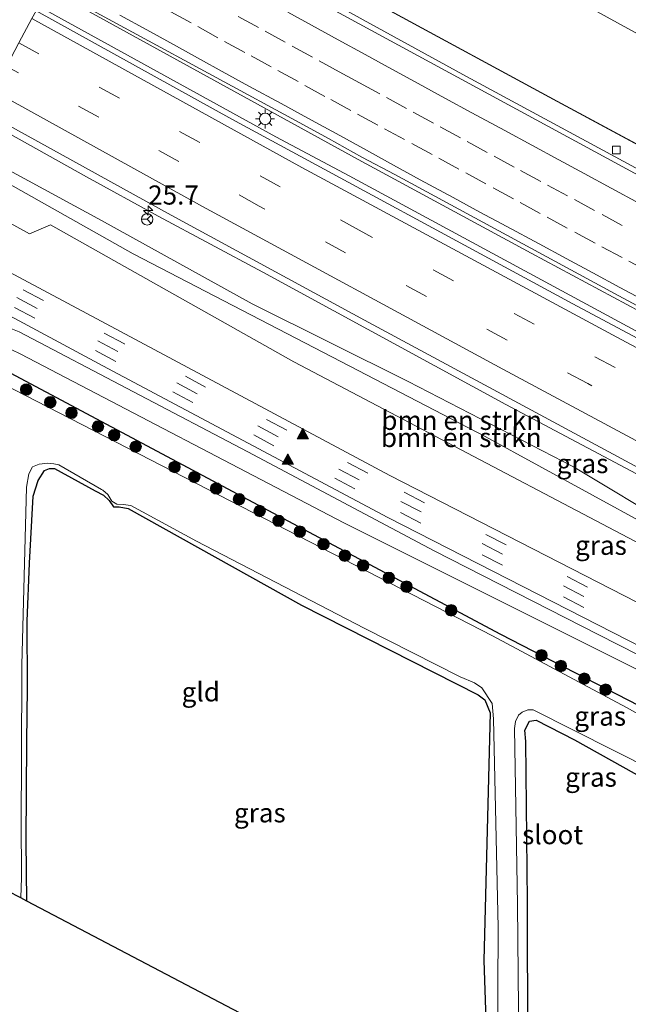
# Model space of a CAD drawing. Units: metres. Extents: x 119990 to 130012, y 474999 to 481251.
# Drawn here: x 121502 to 121581, y 478331 to 478460 of the extents above; entities that cross this region are included whole.
import ezdxf
from ezdxf.enums import TextEntityAlignment as Align

# ---------------------------------------------------------------- set-up
doc = ezdxf.new("R2010")
doc.units = ezdxf.units.M
doc.linetypes.add('VW-3-9_STREEP', pattern=[12, 3, -9])
doc.layers.get('0').update_dxf_attribs({"lineweight": 25})
for name, color, linetype, lineweight in [('B-ME-AM-KILOMETR-S-B1', 7, 'Continuous', 18), ('B-ME-BV-GELEIDECONSTRUCTIE-GELEIDERAIL-L-B1', 213, 'BV-GELEIDERAIL', 18), ('B-ME-GR-BOMENSTRUIKEN-GV-B6', 93, 'Continuous', 18), ('B-ME-GR-BOOM-S-B1', 93, 'Continuous', 18), ('B-ME-GW-KRUINLIJN-L-B1', 93, 'Continuous', 18), ('B-ME-GW-TEENLIJN-L-B1', 93, 'Continuous', 18), ('B-ME-IE-GRASLAND-GV-B6', 93, 'Continuous', 18), ('B-ME-IE-GRONDWERKLIJN-GROND_INGERICHT-GV-B6', 253, 'Continuous', 18), ('B-ME-IE-HULPGEOMETRIE-L-B1', 53, 'Continuous', 18), ('B-ME-IE-MEUBILAIR_WEGMEUBILAIR-LICHTMAST-S-B1', 8, 'Continuous', 18), ('B-ME-KW-GELUIDSWERING-GV-B6', 8, 'Continuous', 18), ('B-ME-KW-SCHERM-L-B1', 8, 'Continuous', 18), ('B-ME-OG-WATER-GV-B6', 153, 'Continuous', 18), ('B-ME-VH-VERH_SOORT-BITUMEN-GV-B6', 8, 'IE-TERREINAFSCHEIDING-NATUURLIJK-HOUTWAL', 18), ('B-ME-VV-KOLK-S-B1', 8, 'Continuous', 18), ('B-ME-VW-MARKERING-39STREEP-015-L-B1', 255, 'VW-3-9_STREEP', 18), ('B-ME-VW-MARKERING-STREEP-015-L-B1', 7, 'Continuous', 18), ('B-ME-VW-MARKERING-VLAKMARK-S-B1', 7, 'Continuous', 18), ('B-ME-VW-MEUBILAIR_WEGMEUBILAIR-RONA-S-B1', 8, 'Continuous', 18)]:
    doc.layers.add(name, color=color, linetype=linetype, lineweight=lineweight)
doc.layers.add('B-ME-GW-INSTEEKWATERGANG-L-B1', color=10, linetype='Continuous')
doc.layers.add('B-ME-KG-KADASTRAAL-OPNAMEDTMGRENS-L-B1', color=10, linetype='Continuous')
doc.styles.add('NLCS-ISO', font='NLCS-ISO.TTF')
doc.linetypes.add('BV-GELEIDERAIL', pattern='A,10,-3,[108,NLCS.SHX,S=1,R=0,X=0,Y=0],-3', length=16)
doc.linetypes.add('IE-TERREINAFSCHEIDING-NATUURLIJK-HOUTWAL', pattern='A,7,-1.5,[67,NLCS.SHX,S=0.75,R=45,X=0,Y=0],-1.5,7,-1.5,[70,NLCS.SHX,S=0.75,R=0,X=0,Y=0],-1.5', length=20)

# ---------------------------------------------------------------- blocks, each defined once
blk = doc.blocks.new('hecto')
for p, q in [((0, 0.625), (-0.625, 0)), ((0, -0.625), (0, 0.625)), ((-0.625, 0), (0.625, 0)), ((0.625, 0), (0, -0.625))]:
    blk.add_line(p, q)
blk = doc.blocks.new('verfsymbol')
for color in [252, 253]:
    blk.add_hatch(color=color).paths.add_polyline_path([(0.75, -0.625), (0, 0.75), (-0.75, -0.625)])
blk.add_lwpolyline([(0.75, -0.625), (0, 0.75), (-0.75, -0.625)], close=True)
blk = doc.blocks.new('boom')
h = blk.add_hatch(color=256)
edge = h.paths.add_edge_path()
edge.add_arc((0, 0), 0.75, 0, 360)
blk.add_circle((0, 0), 0.75)
blk = doc.blocks.new('lantaarnpaal')
for p, q in [((-0.75, 0), (-1.25, 0)), ((-0.88, 0.88), (-0.53, 0.53)), ((0, 0.75), (0, 1.25)), ((0.53, 0.53), (0.88, 0.88)), ((0.75, 0), (1.25, 0)), ((-0.53, -0.53), (-0.88, -0.88)), ((0, -0.75), (0, -1.25)), ((0.53, -0.53), (0.88, -0.88))]:
    blk.add_line(p, q)
blk.add_circle((0, 0), 0.75)
blk = doc.blocks.new('kolk')
blk.add_lwpolyline([(-0.5, -0.5), (0.5, -0.5), (0.5, 0.5), (-0.5, 0.5)], close=True)
blk = doc.blocks.new('wegwijzer')
for q in [(-0.53, -0.53), (0, 0.75), (0.53, -0.53)]:
    blk.add_line((0, 0), q)
blk.add_circle((0, 0), 0.75)

msp = doc.modelspace()

# ---------------------------------------------------------------- linework, layer by layer
at = {"layer": 'B-ME-BV-GELEIDECONSTRUCTIE-GELEIDERAIL-L-B1'}
for points in [[(121512.902, 478478.605, 6.362), (121546.461, 478460.042, 6.161), (121559.938, 478452.633, 6.061), (121584.237, 478439.522, 5.881), (121586.602, 478438.286, 5.867), (121594.676, 478433.988, 5.779), (121600.144, 478431.117, 5.767), (121635.646, 478412.275, 5.626), (121666.327, 478396.346, 5.404), (121672.215, 478393.286, 5.076)], [(121505.195, 478464.117, 6.69), (121508.907, 478462.066, 6.659), (121545.784, 478441.751, 6.415), (121568.395, 478429.504, 6.202), (121588.086, 478418.974, 6.039), (121602.225, 478411.49, 5.984), (121624.031, 478399.906, 5.868), (121650.583, 478386.033, 5.77), (121666.396, 478377.734, 5.515)], [(121503.991, 478461.853, 6.778), (121535.014, 478444.755, 6.608), (121544.622, 478439.644, 6.502), (121584.204, 478418.208, 6.157), (121599.619, 478410.112, 6.084), (121623.035, 478397.683, 5.929), (121665.537, 478375.441, 5.624)], [(121496.26, 478447.316, 6.414), (121510.256, 478439.499, 6.349), (121519.657, 478434.363, 6.338), (121533.325, 478427.03, 6.178), (121565.087, 478409.735, 5.915), (121595.755, 478393.464, 5.631), (121629.667, 478375.499, 5.577), (121651.714, 478363.932, 5.306), (121659.682, 478359.795, 4.775)]]:
    msp.add_polyline3d(points, dxfattribs=at)
at = {"layer": 'B-ME-GR-BOMENSTRUIKEN-GV-B6'}
for points in [[(121689.835, 478410.027, -1.995), (121689.724, 478407.752, -1.553), (121689.058, 478406.198, -1.524), (121688.06, 478404.145, -1.469), (121687.505, 478402.925, -1.507), (121686.728, 478401.094, -1.523), (121686.062, 478399.873, -1.479), (121685.279, 478398.86, -1.474), (121684.397, 478397.874, -1.414), (121683.813, 478397.149, -1.5), (121683.686, 478399.014, -1.519), (121683.272, 478400, -1.519), (121682.159, 478402.653, -1.519), (121679.669, 478404.409, -1.519), (121662.095, 478413.443, -1.511), (121593.118, 478452.262, -1.511), (121520.223, 478492.366, -1.514), (121524.129, 478499.665, -1.709), (121532.457, 478495.514, -2.109), (121589.983, 478463.174, -2.205), (121647.648, 478431.117, -1.893), (121688.299, 478410.213, -1.859), (121689.835, 478410.027, -1.995)], [(121683.813, 478397.149, -1.5), (121682.561, 478393.524, -1.366), (121675.197, 478397.621, 3.12), (121671.427, 478399.549, 4.392), (121669.591, 478399.192, 4.49), (121665.451, 478399.596, 5.873), (121646.833, 478409.495, 5.873), (121624.006, 478421.421, 5.873), (121595.954, 478436.418, 5.873), (121571.823, 478449.409, 5.873), (121549.465, 478461.537, 5.873), (121526.944, 478473.952, 5.873), (121514.193, 478481.031, 6.904), (121520.223, 478492.366, -1.514), (121593.118, 478452.262, -1.511), (121662.095, 478413.443, -1.511), (121679.669, 478404.409, -1.519), (121682.159, 478402.653, -1.519), (121683.272, 478400, -1.519), (121683.686, 478399.014, -1.519), (121683.813, 478397.149, -1.5)], [(121493.58, 478442.252, 5.552), (121494.27, 478443.556, 5.795), (121499.153, 478440.894, 5.795), (121512.245, 478433.778, 5.693), (121531.912, 478422.896, 5.552), (121552.339, 478412.703, 5.459), (121573.95, 478401.576, 5.255), (121600.379, 478385.695, 4.874), (121622.647, 478373.78, 5.168), (121641.187, 478363.645, 4.772), (121642.54, 478362.689, 4.663), (121641.177, 478363.464, 4.663), (121622.501, 478372.992, 4.774), (121590.466, 478390.182, 4.885), (121562.393, 478405.528, 4.981), (121542.447, 478415.896, 5.068), (121516.372, 478429.444, 5.431), (121494.129, 478441.946, 5.551), (121493.58, 478442.252, 5.552)], [(121491.476, 478438.298, 3.2), (121493.58, 478442.252, 5.552), (121494.129, 478441.946, 5.551), (121516.372, 478429.444, 5.431), (121542.447, 478415.896, 5.068), (121562.393, 478405.528, 4.981), (121590.466, 478390.182, 4.885), (121622.501, 478372.992, 4.774), (121641.177, 478363.464, 4.663), (121642.54, 478362.689, 4.663), (121642.028, 478361.699, 4.595), (121632.593, 478365.388, 3.989), (121598.714, 478383.034, 4.127), (121537.391, 478415.313, 4.55), (121505.569, 478433.227, 4.562), (121502.829, 478432.053, 3.599), (121491.476, 478438.298, 3.2)]]:
    msp.add_polyline3d(points, dxfattribs=at)
at = {"layer": 'B-ME-GW-INSTEEKWATERGANG-L-B1'}
for points in [[(121661.051, 478305.854, -2.037), (121661.379, 478306.24, -1.881), (121662.018, 478308.47, -1.912), (121661.804, 478311.203, -1.833), (121660.697, 478312.759, -1.97), (121658.818, 478314.143, -1.798), (121655.748, 478316.864, -2.021), (121652.757, 478319.631, -2.021), (121650.212, 478323.209, -2.047), (121645.694, 478329.058, -1.987), (121642.285, 478332.977, -1.92), (121638.711, 478336.435, -1.903), (121635.566, 478339.154, -1.85), (121633.492, 478341.018, -1.846), (121628.226, 478345.878, -1.752), (121624.131, 478348.502, -1.907), (121619.881, 478350.887, -1.836), (121608.809, 478356.716, -1.78), (121564.462, 478379.639, -1.723), (121496.341, 478415.912, -1.228)], [(121502.445, 478344.739, -2.252), (121502.368, 478352.638, -2.296), (121502.447, 478365.595, -2.324), (121502.567, 478372.63, -2.355), (121502.527, 478381.375, -2.323), (121502.805, 478388.966, -2.282), (121503.282, 478397.71, -2.34), (121503.958, 478399.777, -2.298), (121504.753, 478401.089, -2.251), (121505.428, 478401.327, -2.303), (121506.082, 478401.33, -2.447), (121511.416, 478398.437, -2.396), (121512.486, 478397.86, -2.23), (121513.229, 478397.164, -2.351), (121513.798, 478396.346, -2.351), (121514.542, 478396.338, -2.355), (121515.693, 478396.089, -2.279), (121538.373, 478383.475, -2.234), (121561.468, 478371.748, -2.234), (121562.347, 478371.06, -2.332), (121563.048, 478369.372, -2.335), (121562.199, 478336.977, -2.23), (121562.954, 478314.939, -2.29), (121563.144, 478311.474, -2.325)], [(121568.03, 478307.29, -2.169), (121567.951, 478344.687, -2.086), (121567.725, 478365.642, -1.888), (121567.601, 478367.12, -1.909), (121568.181, 478368.28, -1.948), (121569.059, 478368.399, -1.963), (121574.081, 478365.832, -1.978), (121586.72, 478358.774, -1.981), (121601.98, 478350.609, -2.089), (121612.109, 478345.209, -2.08), (121613.994, 478344.05, -2.08), (121615.352, 478343.152, -2.083), (121617.069, 478341.751, -2.083), (121618.415, 478339.839, -2.086), (121619.582, 478337.882, -2.086), (121619.848, 478336.015, -2.086), (121619.826, 478322.089, -2.023), (121618.21, 478306.145, -2.143), (121618.011, 478285.098, -2.179), (121617.753, 478264.708, -2.333)]]:
    msp.add_polyline3d(points, dxfattribs=at)
at = {"layer": 'B-ME-GW-KRUINLIJN-L-B1'}
for points in [[(121642.54, 478362.689, 4.663), (121641.177, 478363.464, 4.663), (121622.501, 478372.992, 4.774), (121590.466, 478390.182, 4.885), (121562.393, 478405.528, 4.981), (121542.447, 478415.896, 5.068), (121516.372, 478429.444, 5.431), (121494.129, 478441.946, 5.551), (121493.58, 478442.252, 5.552)], [(121603.495, 478366.248, -0.556), (121577.178, 478379.62, -0.46), (121555.738, 478390.548, -0.361), (121531.372, 478403.519, -0.256), (121501.46, 478419.202, -0.031), (121499.491, 478420.008, -0.04), (121497.782, 478419.98, -0.082), (121496.698, 478419.05, -0.121), (121495.401, 478417.572, -0.448), (121490.831, 478411.881, -1.53)]]:
    msp.add_polyline3d(points, dxfattribs=at)
at = {"layer": 'B-ME-GW-TEENLIJN-L-B1'}
for points in [[(121683.813, 478397.149, -1.5), (121683.686, 478399.014, -1.519), (121683.272, 478400, -1.519), (121682.159, 478402.653, -1.519), (121679.669, 478404.409, -1.519), (121662.095, 478413.443, -1.511), (121593.118, 478452.262, -1.511), (121520.223, 478492.366, -1.514)], [(121496.341, 478415.912, -1.228), (121497.462, 478417.186, -1.285), (121499.16, 478417.519, -1.267), (121501.68, 478416.291, -1.279), (121543.912, 478394.217, -1.081), (121566.758, 478382.813, -1.171), (121600.81, 478365.74, -1.15), (121621.129, 478354.87, -1.255), (121627.551, 478351.503, -1.336), (121633.053, 478348.069, -1.495), (121637.187, 478345.405, -1.495), (121638.962, 478343.484, -1.495), (121641.45, 478340.886, -1.495), (121644.34, 478337.457, -1.495), (121646.522, 478335, -1.501), (121649.386, 478332.771, -1.576), (121651.535, 478331.218, -1.639), (121655.103, 478329.424, -1.693), (121657.014, 478328.043, -1.69), (121658.78, 478325.807, -1.687), (121660.314, 478323.511, -1.687), (121662.233, 478320.252, -1.687), (121664.047, 478317.879, -1.456)]]:
    msp.add_polyline3d(points, dxfattribs=at)
at = {"layer": 'B-ME-IE-GRASLAND-GV-B6'}
for points in [[(121669.567, 478399.15, 4.49), (121667.157, 478395.303, 4.663), (121665.919, 478395.845, 4.682), (121663.919, 478396.821, 4.702), (121662.387, 478397.632, 4.749), (121615.607, 478422.046, 5.011), (121581.926, 478439.995, 5.204), (121542.313, 478461.489, 5.48), (121512.536, 478477.918, 5.681), (121514.169, 478480.987, 6.904), (121526.92, 478473.908, 5.873), (121549.441, 478461.493, 5.873), (121571.799, 478449.365, 5.873), (121595.932, 478436.374, 5.873), (121623.984, 478421.377, 5.873), (121646.812, 478409.452, 5.873), (121665.449, 478399.54, 5.873), (121669.567, 478399.15, 4.49)], [(121538.166, 478446.564, 5.796), (121541.897, 478444.498, 5.712), (121546.279, 478442.09, 5.669), (121550.596, 478439.815, 5.694), (121579.854, 478423.928, 5.453), (121621.087, 478401.783, 5.127), (121665.616, 478378.293, 5.058), (121664.499, 478375.284, 5.101), (121653.364, 478381.019, 5.179), (121613.022, 478401.986, 5.316), (121573.837, 478422.907, 5.592), (121529.289, 478447.057, 5.982), (121503.664, 478461.237, 6.095), (121505.355, 478464.418, 6.032), (121538.166, 478446.564, 5.796)], [(121600.379, 478385.695, 4.874), (121573.95, 478401.576, 5.255), (121552.339, 478412.703, 5.459), (121531.912, 478422.896, 5.552), (121512.245, 478433.778, 5.693), (121499.153, 478440.894, 5.795), (121494.27, 478443.556, 5.795), (121496.674, 478448.097, 5.711), (121502.235, 478445.02, 5.645), (121521.316, 478434.495, 5.552), (121546.626, 478420.733, 5.389), (121583.573, 478400.821, 5.079)], [(121587.423, 478381.199, -0.193), (121549.924, 478400.416, -0.031), (121512.856, 478420.27, 0.182), (121488.735, 478433.147, 0.226), (121491.476, 478438.298, 3.2), (121502.829, 478432.053, 3.599), (121505.569, 478433.227, 4.562), (121537.391, 478415.313, 4.55), (121598.714, 478383.034, 4.127)], [(121498.5, 478422.234, -0.002), (121512.419, 478414.782, -0.03), (121549.662, 478394.931, -0.181), (121584.957, 478376.872, -0.39)], [(121600.81, 478365.74, -1.15), (121566.758, 478382.813, -1.171), (121543.912, 478394.217, -1.081), (121501.68, 478416.291, -1.279), (121499.16, 478417.519, -1.267), (121497.462, 478417.186, -1.285), (121496.341, 478415.912, -1.228), (121495.334, 478416.065, -1.161), (121493.558, 478414.856, -1.532), (121490.831, 478411.881, -1.53), (121495.401, 478417.572, -0.448), (121496.698, 478419.05, -0.121), (121497.782, 478419.98, -0.082), (121499.491, 478420.008, -0.04), (121501.46, 478419.202, -0.031), (121531.372, 478403.519, -0.256), (121555.738, 478390.548, -0.361), (121577.178, 478379.62, -0.46), (121603.495, 478366.248, -0.556)], [(121603.495, 478366.248, -0.556), (121577.178, 478379.62, -0.46), (121555.738, 478390.548, -0.361), (121531.372, 478403.519, -0.256), (121501.46, 478419.202, -0.031)], [(121608.809, 478356.716, -1.78), (121564.462, 478379.639, -1.723), (121496.341, 478415.912, -1.228), (121497.462, 478417.186, -1.285), (121499.16, 478417.519, -1.267), (121501.68, 478416.291, -1.279), (121543.912, 478394.217, -1.081), (121566.758, 478382.813, -1.171), (121600.81, 478365.74, -1.15)], [(121622.186, 478347.038, -2.68), (121580.867, 478370.087, -2.68), (121563.339, 478379.427, -2.68), (121499.219, 478412.455, -2.68), (121496.55, 478413.897, -2.68), (121495.643, 478414.248, -2.68), (121495.174, 478414.205, -2.68), (121494.697, 478413.688, -2.68), (121493.743, 478411.721, -2.68), (121493.028, 478409.813, -2.68), (121491.446, 478410.764, -1.94), (121490.442, 478411.368, -1.554), (121490.831, 478411.881, -1.53), (121493.558, 478414.856, -1.532), (121495.334, 478416.065, -1.161), (121496.341, 478415.912, -1.228)], [(121496.341, 478415.912, -1.228), (121564.462, 478379.639, -1.723), (121608.809, 478356.716, -1.78)], [(121562.954, 478314.939, -2.29), (121562.199, 478336.977, -2.23), (121563.048, 478369.372, -2.335), (121562.347, 478371.06, -2.332), (121561.468, 478371.748, -2.234), (121538.373, 478383.475, -2.234), (121515.693, 478396.089, -2.279), (121514.542, 478396.338, -2.355), (121513.798, 478396.346, -2.351), (121513.229, 478397.164, -2.351), (121512.486, 478397.86, -2.23), (121511.416, 478398.437, -2.396), (121506.082, 478401.33, -2.447), (121505.428, 478401.327, -2.303), (121504.753, 478401.089, -2.251), (121503.958, 478399.777, -2.298), (121503.282, 478397.71, -2.34), (121502.805, 478388.966, -2.282), (121502.527, 478381.375, -2.323), (121502.567, 478372.63, -2.355), (121502.447, 478365.595, -2.324), (121502.368, 478352.638, -2.296), (121502.445, 478344.739, -2.252), (121501.657, 478345.153, -2.666), (121501.772, 478347.849, -2.68), (121501.732, 478355.281, -2.68), (121501.772, 478363.111, -2.68), (121501.812, 478375.591, -2.68), (121502.408, 478398.883, -2.68), (121502.726, 478400.632, -2.68), (121503.183, 478401.566, -2.68), (121504.077, 478401.923, -2.68), (121505.23, 478402.023, -2.68), (121505.985, 478401.963, -2.68), (121506.661, 478401.805, -2.68), (121512.247, 478398.583, -2.678), (121512.384, 478398.505, -2.68), (121513.063, 478397.933, -2.679), (121513.575, 478397.051, -2.679), (121514.23, 478396.676, -2.678), (121515.058, 478396.634, -2.679), (121516.077, 478396.497, -2.679), (121524.666, 478391.828, -2.68), (121546.588, 478380.442, -2.68), (121559.134, 478374.081, -2.68), (121560.993, 478373.296, -2.68), (121561.952, 478372.632, -2.68), (121563.317, 478370.595, -2.68), (121563.498, 478368.576, -2.68), (121564.098, 478341.292, -2.68), (121563.981, 478316.916, -2.68)], [(121586.72, 478358.774, -1.981), (121574.081, 478365.832, -1.978), (121569.059, 478368.399, -1.963), (121568.181, 478368.28, -1.948), (121567.601, 478367.12, -1.909), (121567.725, 478365.642, -1.888), (121567.951, 478344.687, -2.086), (121568.03, 478307.29, -2.169), (121566.959, 478308.207, -2.617), (121566.631, 478344.256, -2.68), (121566.226, 478367.312, -2.68), (121566.348, 478368.224, -2.68), (121566.763, 478369.077, -2.68), (121567.221, 478369.47, -2.68), (121567.969, 478369.778, -2.68), (121568.687, 478369.764, -2.68), (121589.696, 478359.173, -2.68)]]:
    msp.add_polyline3d(points, dxfattribs=at)
at = {"layer": 'B-ME-IE-GRONDWERKLIJN-GROND_INGERICHT-GV-B6'}
for points in [[(121558.988, 478315.033, -2.162), (121502.445, 478344.739, -2.252), (121502.368, 478352.638, -2.296), (121502.447, 478365.595, -2.324), (121502.567, 478372.63, -2.355), (121502.527, 478381.375, -2.323), (121502.805, 478388.966, -2.282), (121503.282, 478397.71, -2.34), (121503.958, 478399.777, -2.298), (121504.753, 478401.089, -2.251), (121505.428, 478401.327, -2.303), (121506.082, 478401.33, -2.447), (121511.416, 478398.437, -2.396), (121512.486, 478397.86, -2.23), (121513.229, 478397.164, -2.351), (121513.798, 478396.346, -2.351), (121514.542, 478396.338, -2.355), (121515.693, 478396.089, -2.279), (121538.373, 478383.475, -2.234), (121561.468, 478371.748, -2.234), (121562.347, 478371.06, -2.332), (121563.048, 478369.372, -2.335), (121562.199, 478336.977, -2.23), (121562.954, 478314.939, -2.29)], [(121617.753, 478264.708, -2.333), (121568.03, 478307.29, -2.169), (121567.951, 478344.687, -2.086), (121567.725, 478365.642, -1.888), (121567.601, 478367.12, -1.909), (121568.181, 478368.28, -1.948), (121569.059, 478368.399, -1.963), (121574.081, 478365.832, -1.978), (121586.72, 478358.774, -1.981), (121601.98, 478350.609, -2.089), (121612.109, 478345.209, -2.08), (121613.994, 478344.05, -2.08), (121615.352, 478343.152, -2.083), (121617.069, 478341.751, -2.083), (121618.415, 478339.839, -2.086), (121619.582, 478337.882, -2.086), (121619.848, 478336.015, -2.086), (121619.826, 478322.089, -2.023), (121618.21, 478306.145, -2.143), (121618.011, 478285.098, -2.179), (121617.753, 478264.708, -2.333)]]:
    msp.add_polyline3d(points, dxfattribs=at)
at = {"layer": 'B-ME-IE-HULPGEOMETRIE-L-B1'}
msp.add_polyline3d([(121454.908, 478369.578, -1.989), (121459.11, 478377.475, -1.793), (121462.496, 478383.837, -1.776), (121462.634, 478384.096, -1.788), (121470.526, 478398.926, -1.984), (121479.313, 478415.439, -1.935), (121479.822, 478416.396, -2.55), (121482.392, 478421.225, -2.55), (121483.032, 478422.429, -1.784), (121484.786, 478425.725, -1.291), (121485.86, 478427.744, -0.011), (121486.381, 478428.723, 0.007), (121486.976, 478429.853, 0.074), (121487.561, 478430.941, 0.136), (121488.175, 478432.09, 0.193), (121488.735, 478433.147, 0.226), (121491.476, 478438.298, 3.2), (121493.58, 478442.252, 5.552), (121494.27, 478443.556, 5.795), (121496.674, 478448.097, 5.711), (121498.075, 478450.767, 5.851), (121499.783, 478453.939, 5.874), (121501.422, 478457.021, 5.997), (121503.119, 478460.213, 5.955)], dxfattribs=at)
at = {"layer": 'B-ME-KG-KADASTRAAL-OPNAMEDTMGRENS-L-B1'}
msp.add_polyline3d([(121617.753, 478264.708, -2.333), (121568.03, 478307.29, -2.169), (121566.959, 478308.207, -2.617), (121564.21, 478310.561, -2.657), (121563.144, 478311.474, -2.325), (121558.988, 478315.033, -2.162), (121502.445, 478344.739, -2.252), (121501.657, 478345.153, -2.666), (121499.988, 478346.03, -2.658), (121499.469, 478346.303, -2.251), (121499.158, 478346.465, -2.25), (121493.379, 478349.484, -2.154), (121485.891, 478353.395, -2.172), (121478.718, 478357.142, -2.129), (121473.658, 478359.785, -2.1), (121470.705, 478361.327, -2.082), (121454.908, 478369.578, -1.989)], dxfattribs=at)
at = {"layer": 'B-ME-KW-GELUIDSWERING-GV-B6'}
msp.add_polyline3d([(121514.169, 478480.987, 6.904), (121514.193, 478481.031, 6.904), (121526.944, 478473.952, 5.873), (121549.465, 478461.537, 5.873), (121571.823, 478449.409, 5.873), (121595.954, 478436.418, 5.873), (121624.006, 478421.421, 5.873), (121646.833, 478409.495, 5.873), (121665.451, 478399.596, 5.873), (121669.591, 478399.192, 4.49), (121673.604, 478396.998, 4.609), (121673.568, 478396.904, 4.578), (121669.567, 478399.15, 4.49), (121665.449, 478399.54, 5.873), (121646.812, 478409.452, 5.873), (121623.984, 478421.377, 5.873), (121595.932, 478436.374, 5.873), (121571.799, 478449.365, 5.873), (121549.441, 478461.493, 5.873), (121526.92, 478473.908, 5.873), (121514.169, 478480.987, 6.904)], dxfattribs=at)
at = {"layer": 'B-ME-KW-SCHERM-L-B1'}
msp.add_polyline3d([(121673.541, 478396.974, 5.678), (121669.583, 478399.171, 5.642), (121665.442, 478399.573, 6.398), (121646.823, 478409.474, 6.461), (121623.995, 478421.399, 6.602), (121595.943, 478436.396, 6.764), (121571.811, 478449.387, 6.914), (121549.453, 478461.515, 7.025), (121526.932, 478473.93, 7.175), (121514.181, 478481.009, 7.22)], dxfattribs=at)
at = {"layer": 'B-ME-OG-WATER-GV-B6'}
for points in [[(121499.219, 478412.455, -2.68), (121563.339, 478379.427, -2.68), (121580.867, 478370.087, -2.68), (121622.186, 478347.038, -2.68)], [(121563.981, 478316.916, -2.68), (121564.098, 478341.292, -2.68), (121563.498, 478368.576, -2.68), (121563.317, 478370.595, -2.68), (121561.952, 478372.632, -2.68), (121560.993, 478373.296, -2.68), (121559.134, 478374.081, -2.68), (121546.588, 478380.442, -2.68), (121524.666, 478391.828, -2.68), (121516.077, 478396.497, -2.679), (121515.058, 478396.634, -2.679), (121514.23, 478396.676, -2.678), (121513.575, 478397.051, -2.679), (121513.063, 478397.933, -2.679), (121512.384, 478398.505, -2.68), (121512.247, 478398.583, -2.678), (121506.661, 478401.805, -2.68), (121505.985, 478401.963, -2.68), (121505.23, 478402.023, -2.68), (121504.077, 478401.923, -2.68), (121503.183, 478401.566, -2.68), (121502.726, 478400.632, -2.68), (121502.408, 478398.883, -2.68), (121501.812, 478375.591, -2.68), (121501.772, 478363.111, -2.68), (121501.732, 478355.281, -2.68), (121501.772, 478347.849, -2.68), (121501.657, 478345.153, -2.666), (121499.988, 478346.03, -2.658)], [(121589.696, 478359.173, -2.68), (121568.687, 478369.764, -2.68), (121567.969, 478369.778, -2.68), (121567.221, 478369.47, -2.68), (121566.763, 478369.077, -2.68), (121566.348, 478368.224, -2.68), (121566.226, 478367.312, -2.68), (121566.631, 478344.256, -2.68), (121566.959, 478308.207, -2.617)]]:
    msp.add_polyline3d(points, dxfattribs=at)
at = {"layer": 'B-ME-VH-VERH_SOORT-BITUMEN-GV-B6'}
for points in [[(121503.664, 478461.237, 6.095), (121503.119, 478460.213, 5.955), (121501.422, 478457.021, 5.997), (121499.783, 478453.939, 5.874), (121498.075, 478450.767, 5.851), (121496.674, 478448.097, 5.711), (121451.679, 478473.166, 6.012), (121410.476, 478495.552, 6.206)], [(121503.664, 478461.237, 6.095), (121529.289, 478447.057, 5.982), (121573.837, 478422.907, 5.592), (121613.022, 478401.986, 5.316), (121653.364, 478381.019, 5.179), (121664.499, 478375.284, 5.101), (121665.616, 478378.293, 5.058), (121621.087, 478401.783, 5.127), (121579.854, 478423.928, 5.453), (121550.596, 478439.815, 5.694), (121546.279, 478442.09, 5.669), (121541.897, 478444.498, 5.712), (121538.166, 478446.564, 5.796), (121505.355, 478464.418, 6.032)], [(121542.313, 478461.489, 5.48), (121581.926, 478439.995, 5.204), (121615.607, 478422.046, 5.011), (121662.387, 478397.632, 4.749)], [(121583.573, 478400.821, 5.079), (121546.626, 478420.733, 5.389), (121521.316, 478434.495, 5.552), (121502.235, 478445.02, 5.645), (121496.674, 478448.097, 5.711), (121498.075, 478450.767, 5.851), (121499.783, 478453.939, 5.874), (121501.422, 478457.021, 5.997), (121503.119, 478460.213, 5.955)], [(121584.957, 478376.872, -0.39), (121549.662, 478394.931, -0.181), (121512.419, 478414.782, -0.03), (121498.5, 478422.234, -0.002), (121491.676, 478425.888, -0.013), (121486.381, 478428.723, 0.007), (121486.976, 478429.853, 0.074), (121487.561, 478430.941, 0.136), (121488.175, 478432.09, 0.193), (121488.735, 478433.147, 0.226), (121512.856, 478420.27, 0.182), (121549.924, 478400.416, -0.031), (121587.423, 478381.199, -0.193)]]:
    msp.add_polyline3d(points, dxfattribs=at)
at = {"layer": 'B-ME-VW-MARKERING-39STREEP-015-L-B1'}
for points in [[(121583.835, 478427.051, 5.311), (121580.309, 478428.94, 5.333), (121576.783, 478430.829, 5.361), (121573.121, 478432.791, 5.389), (121569.607, 478434.702, 5.422), (121566.092, 478436.612, 5.454), (121562.483, 478438.575, 5.49), (121558.972, 478440.49, 5.524), (121555.46, 478442.406, 5.563), (121551.868, 478444.365, 5.595), (121548.353, 478446.275, 5.623), (121544.838, 478448.184, 5.655), (121541.439, 478450.03, 5.685), (121537.932, 478451.955, 5.708), (121534.425, 478453.879, 5.73), (121530.947, 478455.788, 5.748), (121527.439, 478457.709, 5.767), (121523.93, 478459.63, 5.788), (121520.11, 478461.722, 5.81)], [(121530.117, 478460.477, 5.702), (121533.628, 478458.56, 5.677), (121537.173, 478456.618, 5.655), (121540.679, 478454.693, 5.63), (121543.316, 478453.245, 5.611), (121545.965, 478451.793, 5.594), (121549.479, 478449.881, 5.567), (121552.992, 478447.969, 5.539), (121556.529, 478446.044, 5.509), (121560.041, 478444.13, 5.474), (121563.553, 478442.216, 5.444), (121567.019, 478440.327, 5.41), (121570.537, 478438.423, 5.381), (121574.055, 478436.519, 5.356), (121577.679, 478434.557, 5.326), (121581.203, 478432.664, 5.301)], [(121501.422, 478457.021, 5.997), (121545.037, 478432.998, 5.707), (121597.667, 478404.716, 5.327), (121647.538, 478378.472, 5.098), (121663.582, 478370.217, 5.008)], [(121662.334, 478366.883, 4.911), (121608.09, 478395.213, 5.107), (121575.816, 478412.444, 5.335), (121532.851, 478435.682, 5.712), (121500.82, 478453.42, 5.899), (121499.782, 478453.939, 5.874)], [(121663.688, 478339.189, -1.427), (121661.681, 478339.13, -1.367), (121659.932, 478339.229, -1.333), (121658.402, 478339.428, -1.273), (121656.951, 478339.746, -1.237), (121655.918, 478340.084, -1.224), (121654.209, 478340.739, -1.16), (121652.52, 478341.515, -1.131), (121650.85, 478342.409, -1.037), (121649.976, 478342.985, -1.027), (121648.446, 478344.237, -0.985), (121646.518, 478346.224, -0.866), (121644.451, 478348.331, -0.77), (121642.245, 478350.378, -0.69), (121639.205, 478352.822, -0.549), (121635.846, 478355.048, -0.455), (121631.891, 478357.334, -0.354), (121628.016, 478359.42, -0.319), (121618.099, 478364.468, -0.226), (121596.497, 478375.358, -0.231), (121575.79, 478385.832, -0.206), (121547.033, 478400.717, -0.053), (121515.216, 478417.648, 0.114), (121488.175, 478432.09, 0.193)], [(121596.12, 478374.047, -0.252), (121575.313, 478384.599, -0.231), (121545.92, 478399.862, -0.054), (121514.382, 478416.635, 0.073), (121487.561, 478430.941, 0.136)], [(121658.561, 478332.651, -1.346), (121656.892, 478333.486, -1.333), (121655.909, 478333.898, -1.284), (121653.752, 478334.758, -1.228), (121652.023, 478335.871, -1.216), (121649.598, 478337.719, -1.115), (121647.591, 478340.044, -1.098), (121646.28, 478341.654, -0.993), (121644.173, 478344.376, -0.915), (121642.325, 478346.582, -0.793), (121640.119, 478348.609, -0.692), (121638.092, 478350.338, -0.625), (121634.992, 478352.485, -0.514), (121631.534, 478354.492, -0.419), (121627.44, 478356.737, -0.369), (121616.788, 478362.183, -0.293), (121595.583, 478372.914, -0.292), (121575.313, 478383.169, -0.273), (121545.364, 478398.67, -0.113), (121514.084, 478415.343, 0.046), (121486.976, 478429.853, 0.074)]]:
    msp.add_polyline3d(points, dxfattribs=at)
at = {"layer": 'B-ME-VW-MARKERING-STREEP-015-L-B1'}
for points in [[(121582.562, 478436.034, 5.241), (121578.852, 478438.032, 5.269), (121575.334, 478439.936, 5.294), (121572.012, 478441.734, 5.318), (121568.495, 478443.64, 5.343), (121564.979, 478445.547, 5.37), (121560.654, 478447.895, 5.409), (121557.14, 478449.806, 5.441), (121553.626, 478451.717, 5.468), (121550.202, 478453.583, 5.495), (121546.692, 478455.501, 5.52), (121543.182, 478457.418, 5.542), (121539.671, 478459.336, 5.561), (121536.58, 478461.027, 5.581)], [(121503.119, 478460.213, 5.955), (121538.436, 478440.736, 5.743), (121579.614, 478418.526, 5.341), (121610.296, 478402.148, 5.146), (121649.416, 478381.635, 5.032), (121664.87, 478373.657, 5.08)], [(121514.642, 478460.651, 5.899), (121518.147, 478458.723, 5.877), (121521.652, 478456.795, 5.85), (121525.157, 478454.868, 5.834), (121528.005, 478453.302, 5.812), (121531.511, 478451.377, 5.792), (121535.705, 478449.081, 5.769), (121539.218, 478447.166, 5.746), (121543.389, 478444.892, 5.71), (121546.898, 478442.971, 5.678), (121550.407, 478441.05, 5.641), (121553.915, 478439.13, 5.608), (121558.198, 478436.785, 5.567), (121561.718, 478434.887, 5.53), (121565.239, 478432.988, 5.5), (121569.445, 478430.721, 5.464), (121572.968, 478428.827, 5.432), (121576.492, 478426.933, 5.405), (121580.015, 478425.039, 5.378), (121583.538, 478423.146, 5.354)], [(121661.099, 478363.581, 4.839), (121635.983, 478376.521, 4.96), (121594.765, 478398.215, 5.142), (121564.725, 478414.337, 5.312), (121525.437, 478435.626, 5.694), (121498.074, 478450.767, 5.85)]]:
    msp.add_polyline3d(points, dxfattribs=at)

# ---------------------------------------------------------------- block references
at = {"layer": 'B-ME-AM-KILOMETR-S-B1', "rotation": 90}
msp.add_blockref('hecto', (121518.328, 478435.091, 5.64), dxfattribs=at)
at = {"layer": 'B-ME-GR-BOOM-S-B1', "rotation": 90}
for p in [(121502.388, 478411.676, -1.893), (121505.528, 478410.007, -1.966), (121508.31, 478408.616, -1.915), (121511.768, 478406.827, -1.871), (121513.875, 478405.714, -1.807), (121516.696, 478404.204, -1.87), (121521.784, 478401.541, -2.015), (121524.368, 478400.229, -1.983), (121527.229, 478398.719, -2.081), (121530.21, 478397.328, -1.929), (121532.913, 478395.778, -1.975), (121535.377, 478394.506, -2.004), (121538.159, 478393.075, -2.035), (121541.26, 478391.445, -1.974), (121544.042, 478389.935, -2.119), (121546.427, 478388.663, -2.009), (121549.805, 478387.033, -2.058), (121552.11, 478385.881, -1.859), (121557.953, 478382.781, -1.996), (121569.758, 478376.898, -1.853), (121572.301, 478375.507, -1.853), (121575.362, 478373.838, -1.946), (121578.144, 478372.407, -1.907)]:
    msp.add_blockref('boom', p, dxfattribs=at)
at = {"layer": 'B-ME-IE-MEUBILAIR_WEGMEUBILAIR-LICHTMAST-S-B1', "rotation": 90}
msp.add_blockref('lantaarnpaal', (121533.619, 478447.078, 5.845), dxfattribs=at)
at = {"layer": 'B-ME-VV-KOLK-S-B1', "rotation": 90}
msp.add_blockref('kolk', (121579.536, 478443.02, 5.251), dxfattribs=at)
at = {"layer": 'B-ME-VW-MARKERING-VLAKMARK-S-B1'}
for p in [(121538.547, 478405.863, 0.049), (121536.58, 478402.524, -0.083)]:
    msp.add_blockref('verfsymbol', p, dxfattribs=at)
at = {"layer": 'B-ME-VW-MEUBILAIR_WEGMEUBILAIR-RONA-S-B1', "rotation": 90}
msp.add_blockref('wegwijzer', (121518.196, 478433.947, 3.21), dxfattribs=at)

# ---------------------------------------------------------------- texts
at = {"layer": 'B-ME-AM-KILOMETR-S-B1', "ltscale": 0.2, "style": 'NLCS-ISO'}
msp.add_text('25.7', height=2.5, dxfattribs=at).set_placement((121518.328, 478435.091, 5.64), align=Align.BOTTOM_LEFT)
at = {"layer": 'B-ME-GR-BOMENSTRUIKEN-GV-B6', "ltscale": 0.2, "style": 'NLCS-ISO'}
for p in [(121559.3298, 478407.6404), (121559.2754, 478405.3943)]:
    msp.add_text('bmn en strkn', height=2.5, dxfattribs=at).set_placement(p, align=Align.MIDDLE_CENTER)
at = {"layer": 'B-ME-IE-GRASLAND-GV-B6', "ltscale": 0.2, "style": 'NLCS-ISO'}
for p in [(121575.1285, 478401.9895), (121577.5345, 478391.2945), (121577.439, 478368.9435), (121576.23, 478360.9595), (121532.9335, 478356.292)]:
    msp.add_text('gras', height=2.5, dxfattribs=at).set_placement(p, align=Align.MIDDLE_CENTER)
at = {"layer": 'B-ME-IE-GRONDWERKLIJN-GROND_INGERICHT-GV-B6', "ltscale": 0.2, "style": 'NLCS-ISO'}
msp.add_text('gld', height=2.5, dxfattribs=at).set_placement((121525.2112, 478372.1139), align=Align.MIDDLE_CENTER)
at = {"layer": 'B-ME-OG-WATER-GV-B6', "ltscale": 0.2, "style": 'NLCS-ISO'}
msp.add_text('sloot', height=2.5, dxfattribs=at).set_placement((121571.2185, 478353.4303), align=Align.MIDDLE_CENTER)

doc.saveas('drawing.dxf')
